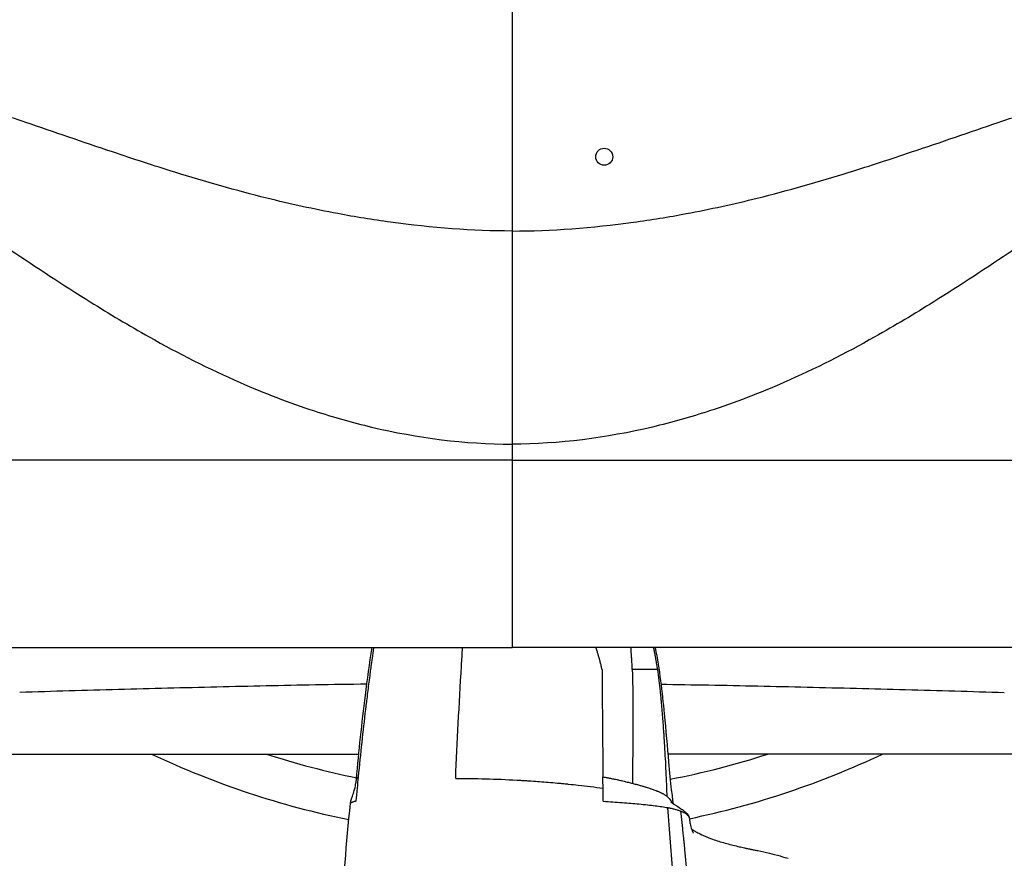
# Model space of a CAD drawing. Units: millimetres. Extents: x -290 to 4060, y 5 to 3849.
# Drawn here: x 2028 to 2144, y 1663 to 1761 of the extents above; entities that cross this region are included whole.
import ezdxf

# ---------------------------------------------------------------- set-up
doc = ezdxf.new("R2010")
doc.units = ezdxf.units.MM
doc.linetypes.add('ACAD_ISO03W100', pattern=[30, 12, -18])
doc.styles.get("Standard").update_dxf_attribs({"font": 'Square-721-BT.ttf'})
doc.dimstyles.new('OLCU', dxfattribs={"dimtxt": 300, "dimasz": 150, "dimexe": 0.18, "dimexo": 0.0625, "dimgap": 50, "dimtad": 1, "dimdec": 0, "dimlfac": 0.1, "dimrnd": 5, "dimzin": 0, "dimdsep": 46, "dimtxsty": 'Standard', "dimcen": 0.09, "dimse1": 1, "dimse2": 1, "dimadec": 0, "dimazin": 0, "dimtfac": 1, "dimtdec": 0, "dimtofl": 0, "dimtmove": 0, "dimatfit": 3, "dimfxl": 1, "dimtolj": 1, "dimtzin": 0, "dimarcsym": 0})

# ---------------------------------------------------------------- blocks, each defined once
blk = doc.blocks.new('*D14')
at = {"color": 0, "lineweight": -2, "transparency": 16777216}
blk.add_line((85.18, 3624.12), (3980.18, 3624.12), dxfattribs=at)
at = {"color": 0, "transparency": 16777216}
for points in [[(85.18, 3637.45), (85.18, 3610.79), (5.18, 3624.12)], [(3980.18, 3637.45), (3980.18, 3610.79), (4060.18, 3624.12)]]:
    blk.add_solid(points, dxfattribs=at)
at = {"layer": 'Defpoints', "color": 0, "transparency": 16777216}
for p in [(4060.18, 3624.12), (5.18, 1763.39), (4060.18, 1734.18)]:
    blk.add_point(p, dxfattribs=at)
at = {"color": 0, "transparency": 16777216, "insert": (2032.68, 3750.93), "char_height": 150, "attachment_point": 5}
blk.add_mtext('\\A1;405', dxfattribs=at)
blk = doc.blocks.new('*D15')
at = {"color": 0, "lineweight": -2, "transparency": 16777216}
blk.add_line((-64.44, 3446.08), (-64.44, 84.71), dxfattribs=at)
at = {"color": 0, "transparency": 16777216}
for points in [[(-77.77, 3446.08), (-51.11, 3446.08), (-64.44, 3526.08)], [(-77.77, 84.71), (-51.11, 84.71), (-64.44, 4.71)]]:
    blk.add_solid(points, dxfattribs=at)
at = {"layer": 'Defpoints', "color": 0, "transparency": 16777216}
for p in [(2297.51, 3526.08), (-64.44, 4.71), (2301.63, 4.71)]:
    blk.add_point(p, dxfattribs=at)
at = {"color": 0, "transparency": 16777216, "insert": (-191.25, 1765.4), "char_height": 150, "attachment_point": 5, "rotation": 90}
blk.add_mtext('\\A1;350', dxfattribs=at)

msp = doc.modelspace()

# ---------------------------------------------------------------- linework, layer by layer
for p, q in [((2126.1, 1743.378), (2126.1, 1743.378)), ((2046.1, 1743.221), (2046.1, 1743.221)), ((2031.163, 1731.265), (2031.163, 1731.265)), ((2141.037, 1731.593), (2141.037, 1731.593)), ((2033.576, 1729.698), (2033.576, 1729.698)), ((2138.624, 1730.02), (2138.624, 1730.02)), ((2036.574, 1727.8), (2036.574, 1727.8)), ((2135.625, 1728.112), (2135.625, 1728.112)), ((2042.156, 1724.458), (2042.156, 1724.458)), ((2129.544, 1724.458), (2129.544, 1724.458)), ((2046.1, 1722.279), (2046.1, 1722.279)), ((2126.1, 1722.546), (2126.1, 1722.546)), ((2085.85, 1711.245), (2085.85, 1709.358))]:
    msp.add_line(p, q)
at = {"linetype": 'ACAD_ISO03W100', "ltscale": 2}
msp.add_circle((1642.365, 1767.71), 1000, dxfattribs=at)
for radius, start, end in [(170, 190.21561, 282.84508), (100.156, 244.63442, 258.62806), (95.167, 251.98236, 258.58405), (95.167, 280.89189, 288.01764), (100.156, 281.6618, 295.36558)]:
    msp.add_arc((2086.442, 1765.358), radius, start, end)
msp.add_ellipse((2096.674, 1744.99), major_axis=(0, -1), ratio=1)
msp.add_ellipse((2096.674, 1744.99), major_axis=(0, -1), ratio=1)
msp.add_ellipse((2096.674, 1744.99), major_axis=(0, -1), ratio=1)
msp.add_ellipse((2096.674, 1744.99), major_axis=(0, -1), ratio=1)
msp.add_ellipse((2096.674, 1744.99), major_axis=(0, -1), ratio=1)
msp.add_ellipse((2096.674, 1744.99), major_axis=(0, -1), ratio=1)
msp.add_ellipse((2096.674, 1744.99), major_axis=(0, -1), ratio=1)
msp.add_ellipse((2096.674, 1744.99), major_axis=(0, -1), ratio=1)
msp.add_ellipse((2096.674, 1744.99), major_axis=(0, -1), ratio=1)
for centre, major_axis, ratio, start_param, end_param in [((2210.758, 1643.454), (-3.559, -219.599), 0.6577562, -1.6912624, -1.6852067), ((1929.923, 1643.47), (24.821, 264.655), 0.6225844, -1.4090116, -1.4040081), ((2209.703, 1643.767), (-3.39, -217.014), 0.6606446, -1.6855949, -1.6784801), ((1938.6, 1642.99), (21.439, 262.643), 0.5958866, -1.4219076, -1.4160476)]:
    msp.add_ellipse(centre, major_axis=major_axis, ratio=ratio, start_param=start_param, end_param=end_param)
for points, knots in [([(2085.85, 1793.451), (2085.85, 1793.192), (2085.85, 1792.929), (2085.85, 1792.663), (2085.85, 1791.191), (2085.85, 1789.609), (2085.85, 1787.933), (2085.85, 1786.258), (2085.85, 1784.491), (2085.85, 1782.658), (2085.85, 1780.823), (2085.85, 1778.919), (2085.85, 1776.963), (2085.85, 1775.005), (2085.85, 1773.005), (2085.85, 1770.983), (2085.85, 1768.958), (2085.85, 1766.91), (2085.85, 1764.858), (2085.85, 1762.812), (2085.85, 1760.757), (2085.85, 1758.733), (2085.85, 1756.704), (2085.85, 1754.705), (2085.85, 1752.753), (2085.85, 1750.802), (2085.85, 1748.898), (2085.85, 1747.058), (2085.85, 1745.22), (2085.85, 1743.454), (2085.85, 1741.783), (2085.85, 1740.109), (2085.85, 1738.527), (2085.85, 1737.052), (2085.85, 1736.786), (2085.85, 1736.524), (2085.85, 1736.265)], [-66.9005717, -66.9005717, -66.9005717, -66.9005717, -65.7856103, -65.7856103, -65.7856103, -59.6132144, -59.6132144, -59.6132144, -53.446861, -53.446861, -53.446861, -47.2775397, -47.2775397, -47.2775397, -41.103935, -41.103935, -41.103935, -34.922038, -34.922038, -34.922038, -28.7615602, -28.7615602, -28.7615602, -22.5837782, -22.5837782, -22.5837782, -16.4092376, -16.4092376, -16.4092376, -10.2412676, -10.2412676, -10.2412676, -4.0614565, -4.0614565, -4.0614565, -2.9469878, -2.9469878, -2.9469878, -2.9469878]), ([(2085.85, 1736.265), (2081.238, 1736.265), (2076.459, 1736.631), (2069.516, 1737.587), (2067.453, 1737.924), (2062.594, 1738.831), (2059.811, 1739.443), (2053.444, 1741.024), (2049.84, 1742.058), (2043.805, 1743.935), (2041.354, 1744.739), (2035.479, 1746.709), (2032.075, 1747.891), (2027.571, 1749.417), (2026.389, 1749.815), (2020.958, 1751.598), (2014.827, 1753.467), (2007.222, 1754.437), (2003.734, 1754.286), (2001.305, 1753.99), (2000.545, 1753.867), (1996.99, 1753.167), (1994.505, 1752.308), (1989.746, 1750.404), (1987.538, 1749.328), (1984.872, 1748.034), (1984.188, 1747.698), (1983.084, 1747.16), (1982.646, 1746.948), (1982.223, 1746.747)], [-24.643864, -24.643864, -24.643864, -24.643864, -22.3429527, -22.3429527, -21.3793241, -21.3793241, -20.0734054, -20.0734054, -18.3704879, -18.3704879, -17.1878214, -17.1878214, -15.4882513, -15.4882513, -14.8744931, -14.8744931, -12.6374072, -11.5188642, -10.4003212, -10.4003212, -9.867529, -9.867529, -7.838393, -7.838393, -5.5212908, -5.5212908, -4.6618239, -4.6618239, -4.0586342, -4.0586342, -4.0586342, -4.0586342]), ([(2085.85, 1736.265), (2090.461, 1736.265), (2095.241, 1736.631), (2102.184, 1737.587), (2104.247, 1737.924), (2109.105, 1738.831), (2111.889, 1739.443), (2118.256, 1741.024), (2121.86, 1742.058), (2127.894, 1743.935), (2130.346, 1744.739), (2136.221, 1746.709), (2139.625, 1747.891), (2144.128, 1749.417), (2145.311, 1749.815), (2150.741, 1751.598), (2156.872, 1753.467), (2164.478, 1754.437), (2167.966, 1754.286), (2170.394, 1753.99), (2171.154, 1753.867), (2174.709, 1753.167), (2177.194, 1752.308), (2181.954, 1750.404), (2184.162, 1749.328), (2186.828, 1748.034), (2187.511, 1747.698), (2188.615, 1747.16), (2189.053, 1746.948), (2189.476, 1746.747)], [-24.643864, -24.643864, -24.643864, -24.643864, -22.3429527, -22.3429527, -21.3793241, -21.3793241, -20.0734054, -20.0734054, -18.3704879, -18.3704879, -17.1878214, -17.1878214, -15.4882513, -15.4882513, -14.8744931, -14.8744931, -12.6374072, -11.5188642, -10.4003212, -10.4003212, -9.867529, -9.867529, -7.838393, -7.838393, -5.5212908, -5.5212908, -4.6618239, -4.6618239, -4.0586342, -4.0586342, -4.0586342, -4.0586342]), ([(1994.786, 1723.711), (1994.786, 1723.711), (1994.786, 1723.711), (1994.872, 1724.733), (1995.02, 1725.78), (1995.793, 1729.683), (1996.799, 1732.628), (1999.52, 1737.627), (2001.141, 1739.767), (2003.681, 1741.589), (2004.235, 1741.916), (2006.037, 1742.743), (2008.714, 1743.317), (2014.881, 1741.844), (2020.145, 1738.521), (2024.935, 1735.388), (2025.985, 1734.69), (2030.014, 1732.014), (2033.115, 1729.958), (2038.567, 1726.557), (2040.877, 1725.17), (2046.68, 1721.91), (2050.245, 1720.091), (2056.754, 1717.24), (2059.669, 1716.115), (2064.86, 1714.425), (2067.1, 1713.79), (2074.775, 1711.968), (2080.308, 1711.245), (2085.85, 1711.245)], [4.6618191, 4.6618191, 4.6618191, 4.6618191, 4.6618239, 4.6618239, 5.5212908, 5.5212908, 7.838393, 7.838393, 9.867529, 9.867529, 10.4003212, 10.4003212, 11.5188642, 12.6374072, 14.8744931, 14.8744931, 15.4882513, 15.4882513, 17.1878214, 17.1878214, 18.3704879, 18.3704879, 20.0734054, 20.0734054, 21.3793241, 21.3793241, 22.3429527, 22.3429527, 24.643861, 24.643861, 24.643861, 24.643861]), ([(2176.914, 1723.711), (2176.914, 1723.711), (2176.914, 1723.711), (2176.827, 1724.733), (2176.679, 1725.78), (2175.906, 1729.683), (2174.901, 1732.628), (2172.179, 1737.627), (2170.558, 1739.767), (2168.019, 1741.589), (2167.465, 1741.916), (2165.663, 1742.743), (2162.985, 1743.317), (2156.819, 1741.844), (2151.555, 1738.521), (2146.765, 1735.388), (2145.714, 1734.69), (2141.686, 1732.014), (2138.584, 1729.958), (2133.133, 1726.556), (2130.822, 1725.17), (2125.02, 1721.91), (2121.455, 1720.091), (2114.945, 1717.24), (2112.03, 1716.115), (2106.839, 1714.425), (2104.599, 1713.79), (2096.925, 1711.968), (2091.392, 1711.245), (2085.85, 1711.245)], [4.6618191, 4.6618191, 4.6618191, 4.6618191, 4.6618239, 4.6618239, 5.5212908, 5.5212908, 7.838393, 7.838393, 9.867529, 9.867529, 10.4003212, 10.4003212, 11.5188642, 12.6374072, 14.8744931, 14.8744931, 15.4882513, 15.4882513, 17.1878214, 17.1878214, 18.3704879, 18.3704879, 20.0734054, 20.0734054, 21.3793241, 21.3793241, 22.3429527, 22.3429527, 24.643861, 24.643861, 24.643861, 24.643861]), ([(2085.85, 1736.265), (2085.85, 1735.82), (2085.85, 1735.362), (2085.85, 1734.423), (2085.85, 1733.941), (2085.85, 1732.954), (2085.85, 1732.45), (2085.85, 1731.563), (2085.85, 1731.185), (2085.85, 1730.272), (2085.85, 1729.732), (2085.85, 1728.637), (2085.85, 1728.082), (2085.85, 1727.224), (2085.85, 1726.927), (2085.85, 1726.055), (2085.85, 1725.474), (2085.85, 1724.768), (2085.85, 1724.65), (2085.85, 1723.947), (2085.85, 1723.355), (2085.85, 1722.157), (2085.85, 1721.55), (2085.85, 1720.325), (2085.85, 1719.706), (2085.85, 1718.442), (2085.85, 1717.797), (2085.85, 1716.522), (2085.85, 1715.893), (2085.85, 1714.634), (2085.85, 1714.005), (2085.85, 1712.75), (2085.85, 1712.126), (2085.85, 1711.415), (2085.85, 1711.33), (2085.85, 1711.245)], [-27.9291182, -27.9291182, -27.9291182, -27.9291182, -26.0195644, -26.0195644, -24.1032292, -24.1032292, -22.1876168, -22.1876168, -20.8008374, -20.8008374, -18.8837503, -18.8837503, -16.9705708, -16.9705708, -15.9723773, -15.9723773, -14.0541936, -14.0541936, -13.6725566, -13.6725566, -11.7729235, -11.7729235, -9.857612, -9.857612, -7.9331042, -7.9331042, -5.9498281, -5.9498281, -4.0346509, -4.0346509, -2.1326347, -2.1326347, -0.2550434, -0.2550434, 0, 0, 0, 0]), ([(2085.85, 1709.358), (2080.443, 1709.358), (2069.544, 1709.358), (2058.992, 1709.358), (2042.911, 1709.358), (2032.535, 1709.358), (2019.59, 1709.358), (2011.672, 1709.358), (2005.629, 1709.358), (1998.174, 1709.358), (1995.315, 1709.358), (1994.725, 1709.358), (1994.694, 1709.358), (1994.694, 1709.358)], [-10.8070201, -10.8070201, -10.8070201, -10.8070201, -9.5783264, -8.3496328, -8.3496328, -5.6734551, -5.6734551, -4.3353649, -2.9972747, -2.9972747, -0.3093886, -0.3093886, 0, 0, 0, 0]), ([(2085.85, 1709.358), (2085.85, 1708.906), (2085.85, 1708.455), (2085.85, 1707.552), (2085.85, 1707.1), (2085.85, 1706.199), (2085.85, 1705.749), (2085.85, 1705.188), (2085.85, 1705.074), (2085.85, 1704.524), (2085.85, 1704.091), (2085.85, 1703.231), (2085.85, 1702.805), (2085.85, 1701.965), (2085.85, 1701.55), (2085.85, 1701.006), (2085.85, 1700.872), (2085.85, 1700.427), (2085.85, 1700.117), (2085.85, 1699.415), (2085.85, 1699.024), (2085.85, 1698.253), (2085.85, 1697.872), (2085.85, 1697.123), (2085.85, 1696.755), (2085.85, 1696.035), (2085.85, 1695.683), (2085.85, 1694.999), (2085.85, 1694.667), (2085.85, 1694.125), (2085.85, 1693.911), (2085.85, 1693.379), (2085.85, 1693.068), (2085.85, 1692.558), (2085.85, 1692.354), (2085.85, 1691.874), (2085.85, 1691.604), (2085.85, 1691.083), (2085.85, 1690.834), (2085.85, 1690.358), (2085.85, 1690.132), (2085.85, 1689.707), (2085.85, 1689.507), (2085.85, 1689.211), (2085.85, 1689.106), (2085.85, 1688.833), (2085.85, 1688.673), (2085.85, 1688.38), (2085.85, 1688.246), (2085.85, 1688.048), (2085.85, 1687.975), (2085.85, 1687.807), (2085.85, 1687.72), (2085.85, 1687.573), (2085.85, 1687.514), (2085.85, 1687.423), (2085.85, 1687.392), (2085.85, 1687.363), (2085.85, 1687.358), (2085.85, 1687.358)], [-34.6459112, -34.6459112, -34.6459112, -34.6459112, -33.2914301, -33.2914301, -31.9288126, -31.9288126, -30.5629176, -30.5629176, -30.2142232, -30.2142232, -28.8782176, -28.8782176, -27.5425058, -27.5425058, -26.2155526, -26.2155526, -25.7825352, -25.7825352, -24.763019, -24.763019, -23.4382753, -23.4382753, -22.1012629, -22.1012629, -20.7568956, -20.7568956, -19.4151195, -19.4151195, -18.0866529, -18.0866529, -17.1883568, -17.1883568, -15.8162872, -15.8162872, -14.8582438, -14.8582438, -13.4970965, -13.4970965, -12.1236446, -12.1236446, -10.750011, -10.750011, -9.3859923, -9.3859923, -8.5941784, -8.5941784, -7.2281187, -7.2281187, -5.8576095, -5.8576095, -4.9529063, -4.9529063, -3.5845671, -3.5845671, -2.2149024, -2.2149024, -0.8533821, -0.8533821, 0, 0, 0, 0]), ([(2085.85, 1709.358), (2091.257, 1709.358), (2102.156, 1709.358), (2112.707, 1709.358), (2128.789, 1709.358), (2139.165, 1709.358), (2152.109, 1709.358), (2160.028, 1709.358), (2166.07, 1709.358), (2173.526, 1709.358), (2176.384, 1709.358), (2176.975, 1709.358), (2177.005, 1709.358), (2177.005, 1709.358)], [-10.8070201, -10.8070201, -10.8070201, -10.8070201, -9.5783264, -8.3496328, -8.3496328, -5.6734551, -5.6734551, -4.3353649, -2.9972747, -2.9972747, -0.3093886, -0.3093886, 0, 0, 0, 0]), ([(2016.694, 1687.358), (2016.694, 1687.358), (2016.717, 1687.358), (2017.165, 1687.358), (2019.334, 1687.358), (2024.99, 1687.358), (2029.574, 1687.358), (2035.582, 1687.358), (2045.402, 1687.358), (2053.274, 1687.358), (2065.474, 1687.358), (2073.479, 1687.358), (2081.748, 1687.358), (2085.85, 1687.358)], [0, 0, 0, 0, 0.3093886, 0.3093886, 2.9972747, 2.9972747, 4.3353649, 5.6734551, 5.6734551, 8.3496328, 8.3496328, 9.5783264, 10.8070181, 10.8070181, 10.8070181, 10.8070181]), ([(2067.593, 1671.933), (2067.877, 1675.212), (2068.225, 1678.474), (2068.861, 1683.606), (2069.138, 1685.486), (2069.418, 1687.358)], [0, 0, 0, 0, 10.0016988, 10.0016988, 15.6746452, 15.6746452, 15.6746452, 15.6746452]), ([(2069.585, 1687.358), (2069.459, 1686.43), (2069.36, 1685.705), (2069.25, 1684.882), (2069.219, 1684.65), (2069.186, 1684.4), (2069.177, 1684.334), (2069.167, 1684.259), (2069.164, 1684.234), (2069.161, 1684.214), (2069.161, 1684.209), (2069.159, 1684.195), (2069.156, 1684.175), (2069.15, 1684.125), (2069.058, 1683.43), (2068.928, 1682.412), (2068.785, 1681.254), (2068.724, 1680.754), (2068.683, 1680.421), (2068.663, 1680.251), (2068.341, 1677.557), (2068.053, 1674.911), (2067.79, 1672.168)], [0.03081102, 0.03081102, 0.03081102, 0.03081102, 0.13800992, 0.13800992, 0.19958064, 0.19958064, 0.230366, 0.230366, 0.24575868, 0.24960685, 0.24960685, 0.25153094, 0.25153094, 0.25345502, 0.26115136, 0.3842928, 0.44586352, 0.47664888, 0.47664888, 0.50743424, 0.50743424, 1, 1, 1, 1]), ([(2079.238, 1672.004), (2079.415, 1676.251), (2079.639, 1680.639), (2079.962, 1685.924), (2080.006, 1686.641), (2080.049, 1687.358)], [0.69088438, 0.69088438, 0.69088438, 0.69088438, 1, 1, 1.04848488, 1.04848488, 1.04848488, 1.04848488]), ([(2155.005, 1687.358), (2155.005, 1687.358), (2154.982, 1687.358), (2154.534, 1687.358), (2152.365, 1687.358), (2146.71, 1687.358), (2142.125, 1687.358), (2136.118, 1687.358), (2126.297, 1687.358), (2118.425, 1687.358), (2106.225, 1687.358), (2098.221, 1687.358), (2089.952, 1687.358), (2085.85, 1687.358)], [0, 0, 0, 0, 0.3093886, 0.3093886, 2.9972747, 2.9972747, 4.3353649, 5.6734551, 5.6734551, 8.3496328, 8.3496328, 9.5783264, 10.8070181, 10.8070181, 10.8070181, 10.8070181]), ([(2096.418, 1684.785), (2096.417, 1684.789), (2096.416, 1684.794), (2096.415, 1684.798), (2096.387, 1684.935), (2096.358, 1685.071), (2096.326, 1685.208), (2096.31, 1685.278), (2096.294, 1685.348), (2096.277, 1685.419), (2096.238, 1685.579), (2096.197, 1685.738), (2096.153, 1685.897), (2096.14, 1685.944), (2096.127, 1685.991), (2096.114, 1686.038), (2096.093, 1686.111), (2096.072, 1686.184), (2096.051, 1686.257), (2096.033, 1686.318), (2096.014, 1686.379), (2095.996, 1686.439), (2095.991, 1686.454), (2095.986, 1686.47), (2095.982, 1686.485), (2095.977, 1686.5), (2095.971, 1686.518), (2095.965, 1686.536), (2095.954, 1686.572), (2095.943, 1686.608), (2095.933, 1686.643), (2095.889, 1686.784), (2095.849, 1686.921), (2095.812, 1687.053), (2095.791, 1687.128), (2095.77, 1687.201), (2095.751, 1687.273), (2095.743, 1687.301), (2095.735, 1687.33), (2095.728, 1687.358)], [0, 0, 0, 0, 0.00402586, 0.00402586, 0.00402586, 0.12278791, 0.12278791, 0.12278791, 0.18416781, 0.18416781, 0.18416781, 0.32374717, 0.32374717, 0.32374717, 0.36498896, 0.36498896, 0.36498896, 0.42932943, 0.42932943, 0.42932943, 0.48299561, 0.48299561, 0.48299561, 0.49641215, 0.49641215, 0.49641215, 0.5098287, 0.5098287, 0.5098287, 0.53666179, 0.53666179, 0.53666179, 0.64399414, 0.64399414, 0.64399414, 0.70490642, 0.70490642, 0.70490642, 0.72922284, 0.72922284, 0.72922284, 0.72922284]), ([(2099.969, 1684.777), (2099.964, 1684.92), (2099.958, 1685.064), (2099.948, 1685.282), (2099.944, 1685.356), (2099.929, 1685.648), (2099.912, 1685.933), (2099.896, 1686.217), (2099.87, 1686.642), (2099.849, 1687), (2099.828, 1687.358)], [-1.6279606, -1.6279606, -1.6279606, -1.6279606, -1.2985347, -1.2985347, -1.1284, -1.1284, -0.6279606, -0.4746342, -0.4746342, 0.3485857, 0.3485857, 0.3485857, 0.3485857]), ([(2102.962, 1684.781), (2102.944, 1684.891), (2102.925, 1685.004), (2102.906, 1685.118), (2102.9, 1685.152), (2102.894, 1685.187), (2102.888, 1685.222), (2102.871, 1685.322), (2102.854, 1685.424), (2102.835, 1685.527), (2102.835, 1685.532), (2102.834, 1685.537), (2102.833, 1685.542), (2102.831, 1685.551), (2102.83, 1685.559), (2102.828, 1685.567), (2102.827, 1685.575), (2102.825, 1685.585), (2102.824, 1685.591), (2102.822, 1685.602), (2102.82, 1685.613), (2102.818, 1685.625), (2102.814, 1685.648), (2102.81, 1685.672), (2102.805, 1685.698), (2102.796, 1685.748), (2102.786, 1685.803), (2102.775, 1685.862), (2102.763, 1685.931), (2102.749, 1686.005), (2102.735, 1686.086), (2102.726, 1686.13), (2102.718, 1686.175), (2102.709, 1686.223), (2102.706, 1686.238), (2102.703, 1686.254), (2102.701, 1686.27), (2102.699, 1686.277), (2102.698, 1686.286), (2102.696, 1686.294), (2102.69, 1686.324), (2102.685, 1686.355), (2102.679, 1686.387), (2102.675, 1686.407), (2102.671, 1686.427), (2102.668, 1686.447), (2102.666, 1686.458), (2102.665, 1686.459), (2102.665, 1686.463), (2102.664, 1686.467), (2102.663, 1686.471), (2102.663, 1686.475), (2102.658, 1686.5), (2102.652, 1686.53), (2102.646, 1686.564), (2102.644, 1686.572), (2102.643, 1686.58), (2102.641, 1686.588), (2102.628, 1686.656), (2102.613, 1686.738), (2102.594, 1686.836), (2102.589, 1686.861), (2102.584, 1686.888), (2102.578, 1686.915), (2102.577, 1686.921), (2102.576, 1686.926), (2102.575, 1686.932), (2102.562, 1687.002), (2102.547, 1687.077), (2102.534, 1687.149), (2102.52, 1687.219), (2102.507, 1687.288), (2102.494, 1687.358)], [0.00000445, 0.00000445, 0.00000445, 0.00000445, 0.10070672, 0.10070672, 0.10070672, 0.13087244, 0.13087244, 0.13087244, 0.21813343, 0.21813343, 0.21813343, 0.22245833, 0.22245833, 0.22245833, 0.22941015, 0.22941015, 0.22941015, 0.23636197, 0.23636197, 0.23636197, 0.25026562, 0.25026562, 0.25026562, 0.27807291, 0.27807291, 0.27807291, 0.33368749, 0.33368749, 0.33368749, 0.39804853, 0.39804853, 0.39804853, 0.43342017, 0.43342017, 0.43342017, 0.44491666, 0.44491666, 0.44491666, 0.4507487, 0.4507487, 0.4507487, 0.47272395, 0.47272395, 0.47272395, 0.48662759, 0.48662759, 0.48662759, 0.49357942, 0.49357942, 0.49357942, 0.50053124, 0.50053124, 0.50053124, 0.54582024, 0.54582024, 0.54582024, 0.55614582, 0.55614582, 0.55614582, 0.64093619, 0.64093619, 0.64093619, 0.66303047, 0.66303047, 0.66303047, 0.66737499, 0.66737499, 0.66737499, 0.72298957, 0.72298957, 0.72298957, 0.7767034, 0.7767034, 0.7767034, 0.7767034]), ([(2102.663, 1687.358), (2103.154, 1684.771), (2103.475, 1682.149), (2103.915, 1677.643), (2104.074, 1675.694), (2104.339, 1672.735), (2104.449, 1671.61), (2104.628, 1670.054), (2104.697, 1669.505), (2104.764, 1669.036)], [0.4539743, 0.4539743, 0.4539743, 0.4539743, 8.3563017, 8.3563017, 14.3167454, 14.3167454, 18.4535677, 18.4535677, 21.146197, 21.146197, 21.146197, 21.146197]), ([(2096.418, 1684.785), (2096.419, 1684.655), (2096.427, 1683.714), (2096.444, 1681.689), (2096.469, 1678.704), (2096.498, 1675.44), (2096.517, 1673.26), (2096.527, 1672.168)], [0.03260809, 0.03260809, 0.03260809, 0.03260809, 0.0625, 0.25, 0.5, 0.75, 1, 1, 1, 1]), ([(2102.962, 1684.781), (2102.874, 1684.781), (2102.748, 1684.78), (2102.475, 1684.78), (2102.346, 1684.78), (2102.114, 1684.779), (2102.02, 1684.779), (2101.82, 1684.779), (2101.713, 1684.779), (2101.377, 1684.778), (2101.13, 1684.778), (2100.589, 1684.777), (2100.295, 1684.777), (2099.975, 1684.777), (2099.972, 1684.777), (2099.969, 1684.777)], [0.00000004, 0.00000004, 0.00000004, 0.00000004, 0.23728478, 0.23728478, 0.40026892, 0.40026892, 0.5, 0.5, 0.59990829, 0.59990829, 0.7992157, 0.7992157, 0.99819279, 0.99819279, 1, 1, 1, 1]), ([(2099.969, 1684.777), (2099.974, 1684.638), (2099.979, 1684.497), (2099.989, 1684.178), (2099.994, 1683.999), (2100.001, 1683.71), (2100.003, 1683.604), (2100.007, 1683.405), (2100.009, 1683.312), (2100.016, 1682.969), (2100.02, 1682.713), (2100.024, 1682.42), (2100.024, 1682.391), (2100.026, 1682.215), (2100.028, 1682.066), (2100.03, 1681.869), (2100.031, 1681.824), (2100.031, 1681.748), (2100.032, 1681.717), (2100.032, 1681.647), (2100.033, 1681.609), (2100.033, 1681.541), (2100.034, 1681.512), (2100.034, 1681.473), (2100.034, 1681.462), (2100.037, 1681.055), (2100.04, 1680.647), (2100.042, 1680.098), (2100.042, 1679.967), (2100.043, 1679.557), (2100.043, 1679.275), (2100.043, 1678.845), (2100.043, 1678.701), (2100.042, 1678.483), (2100.042, 1678.409), (2100.042, 1678.3), (2100.042, 1678.246), (2100.042, 1678.192), (2100.041, 1678.155), (2100.041, 1678.134), (2100.04, 1677.511), (2100.037, 1676.894), (2100.03, 1675.81), (2100.026, 1675.349), (2100.016, 1674.131), (2100.008, 1673.364), (2099.995, 1672.199), (2099.99, 1671.811), (2099.985, 1671.42)], [0, 0, 0, 0, 0.0357242, 0.0357242, 0.079076, 0.079076, 0.1039219, 0.1039219, 0.125, 0.125, 0.1812642, 0.1812642, 0.1875, 0.1875, 0.21875, 0.21875, 0.2280092, 0.2280092, 0.234375, 0.234375, 0.2421875, 0.2421875, 0.2480469, 0.2480469, 0.25, 0.25, 0.3452484, 0.3452484, 0.375, 0.375, 0.4375, 0.4375, 0.46875, 0.46875, 0.4845379, 0.4845379, 0.4921875, 0.4960938, 0.4960938, 0.5, 0.5, 0.6444691, 0.6444691, 0.749039, 0.749039, 0.9173471, 0.9173471, 1, 1, 1, 1]), ([(2104.066, 1669.872), (2104.062, 1669.967), (2104.059, 1670.061), (2104.056, 1670.156), (2104.02, 1671.162), (2103.978, 1672.168), (2103.93, 1673.174), (2103.882, 1674.18), (2103.827, 1675.185), (2103.765, 1676.19), (2103.743, 1676.533), (2103.721, 1676.877), (2103.698, 1677.22), (2103.695, 1677.26), (2103.692, 1677.3), (2103.69, 1677.34), (2103.647, 1677.961), (2103.602, 1678.583), (2103.552, 1679.203), (2103.502, 1679.825), (2103.448, 1680.446), (2103.39, 1681.067), (2103.376, 1681.217), (2103.362, 1681.366), (2103.347, 1681.516), (2103.324, 1681.748), (2103.301, 1681.98), (2103.277, 1682.211), (2103.188, 1683.07), (2103.087, 1683.927), (2102.962, 1684.781)], [0, 0, 0, 0, 0.01901186, 0.01901186, 0.01901186, 0.22098893, 0.22098893, 0.22098893, 0.42296597, 0.42296597, 0.42296597, 0.49193141, 0.49193141, 0.49193141, 0.5, 0.5, 0.5, 0.62494303, 0.62494303, 0.62494303, 0.75, 0.75, 0.75, 0.78019102, 0.78019102, 0.78019102, 0.82692016, 0.82692016, 0.82692016, 0.99999999, 0.99999999, 0.99999999, 0.99999999]), ([(2068.8, 1683.064), (2066.787, 1683.035), (2064.774, 1683.002), (2058.907, 1682.896), (2055.054, 1682.812), (2051.202, 1682.721)], [-5.2423768, -5.2423768, -5.2423768, -5.2423768, -4.6367856, -4.6367856, -3.4776091, -3.4776091, -3.4776091, -3.4776091]), ([(2103.345, 1683.057), (2105.21, 1683.03), (2107.074, 1683), (2112.792, 1682.896), (2116.645, 1682.812), (2120.498, 1682.721)], [-5.1976909, -5.1976909, -5.1976909, -5.1976909, -4.6367856, -4.6367856, -3.477609, -3.477609, -3.477609, -3.477609]), ([(2016.338, 1674.858), (2020.186, 1674.858), (2024.035, 1674.858), (2031.758, 1674.858), (2035.632, 1674.858), (2043.374, 1674.858), (2047.242, 1674.858), (2054.974, 1674.858), (2058.837, 1674.858), (2064.423, 1674.858), (2066.145, 1674.858), (2067.867, 1674.858)], [0, 0, 0, 0, 1.1548739, 1.1548739, 2.3171616, 2.3171616, 3.4776202, 3.4776202, 4.6367856, 4.6367856, 5.1533874, 5.1533874, 5.1533874, 5.1533874]), ([(2155.362, 1674.858), (2151.513, 1674.858), (2147.664, 1674.858), (2139.941, 1674.858), (2136.068, 1674.858), (2128.326, 1674.858), (2124.458, 1674.858), (2116.726, 1674.858), (2112.862, 1674.858), (2107.382, 1674.858), (2105.766, 1674.858), (2104.15, 1674.858)], [0, 0, 0, 0, 1.1548739, 1.1548739, 2.3171616, 2.3171616, 3.4776202, 3.4776202, 4.6367856, 4.6367856, 5.1216331, 5.1216331, 5.1216331, 5.1216331]), ([(2066.88, 1669.033), (2066.887, 1669.106), (2066.898, 1669.171), (2066.928, 1669.318), (2066.949, 1669.395), (2067.017, 1669.629), (2067.067, 1669.769), (2067.192, 1670.124), (2067.266, 1670.335), (2067.376, 1670.73), (2067.416, 1670.889), (2067.478, 1671.188), (2067.501, 1671.31), (2067.534, 1671.505), (2067.545, 1671.575), (2067.563, 1671.691), (2067.57, 1671.736), (2067.579, 1671.799), (2067.581, 1671.818), (2067.587, 1671.864), (2067.59, 1671.89), (2067.592, 1671.919), (2067.593, 1671.926), (2067.593, 1671.932)], [0, 0, 0, 0, 0.2631499, 0.2631499, 0.63831, 0.63831, 1.4830325, 1.4830325, 2.748849, 2.748849, 3.4660326, 3.4660326, 3.8881772, 3.8881772, 4.1218088, 4.1218088, 4.2537587, 4.2537587, 4.3121547, 4.3121547, 4.4000665, 4.4000665, 4.4251616, 4.4251616, 4.4251616, 4.4251616]), ([(2067.79, 1672.168), (2067.677, 1672.111), (2067.612, 1672.032), (2067.595, 1671.951), (2067.593, 1671.932)], [0, 0, 0, 0, 0.24999987, 0.32464107, 0.32464107, 0.32464107, 0.32464107]), ([(2079.238, 1672.004), (2080.371, 1672.004), (2081.553, 1671.987), (2082.766, 1671.952), (2083.963, 1671.918), (2085.19, 1671.867), (2086.426, 1671.799), (2086.605, 1671.789), (2086.784, 1671.779), (2086.964, 1671.768), (2087.154, 1671.757), (2087.345, 1671.745), (2087.536, 1671.733), (2087.631, 1671.727), (2087.727, 1671.721), (2087.822, 1671.715), (2087.87, 1671.712), (2087.918, 1671.709), (2087.966, 1671.705), (2087.989, 1671.704), (2088.013, 1671.702), (2088.037, 1671.701), (2088.061, 1671.699), (2088.086, 1671.697), (2088.109, 1671.696), (2088.766, 1671.652), (2089.428, 1671.602), (2090.091, 1671.548), (2090.461, 1671.518), (2090.831, 1671.486), (2091.201, 1671.453), (2091.268, 1671.447), (2091.336, 1671.44), (2091.403, 1671.434), (2091.586, 1671.417), (2091.77, 1671.4), (2091.953, 1671.382), (2092.044, 1671.374), (2092.136, 1671.365), (2092.227, 1671.356), (2092.273, 1671.351), (2092.319, 1671.347), (2092.364, 1671.342), (2092.399, 1671.339), (2092.433, 1671.335), (2092.467, 1671.332), (2092.478, 1671.331), (2092.491, 1671.329), (2092.501, 1671.328), (2092.875, 1671.291), (2093.252, 1671.251), (2093.631, 1671.209), (2094.594, 1671.103), (2095.572, 1670.983), (2096.54, 1670.849)], [0, 0, 0, 0, 0.20532379, 0.20532379, 0.20532379, 0.40811238, 0.40811238, 0.40811238, 0.4375, 0.4375, 0.4375, 0.46875, 0.46875, 0.46875, 0.484375, 0.484375, 0.484375, 0.4921875, 0.4921875, 0.4921875, 0.49609375, 0.49609375, 0.49609375, 0.5, 0.5, 0.5, 0.61301292, 0.61301292, 0.61301292, 0.67600612, 0.67600612, 0.67600612, 0.6875, 0.6875, 0.6875, 0.71875, 0.71875, 0.71875, 0.734375, 0.734375, 0.734375, 0.7421875, 0.7421875, 0.7421875, 0.74804688, 0.74804688, 0.74804688, 0.75, 0.75, 0.75, 0.82064673, 0.82064673, 0.82064673, 1, 1, 1, 1]), ([(2096.527, 1672.168), (2096.587, 1672.159), (2096.648, 1672.15), (2096.768, 1672.13), (2096.829, 1672.12), (2096.951, 1672.099), (2097.013, 1672.088), (2097.137, 1672.066), (2097.2, 1672.055), (2097.326, 1672.031), (2097.391, 1672.018), (2097.485, 1672), (2097.516, 1671.994), (2097.625, 1671.972), (2097.702, 1671.957), (2097.859, 1671.924), (2097.938, 1671.908), (2098.1, 1671.873), (2098.184, 1671.854), (2098.322, 1671.824), (2098.376, 1671.811), (2098.525, 1671.778), (2098.619, 1671.756), (2098.819, 1671.709), (2098.924, 1671.683), (2099.096, 1671.642), (2099.164, 1671.625), (2099.328, 1671.585), (2099.422, 1671.561), (2099.598, 1671.517), (2099.68, 1671.497), (2099.829, 1671.459), (2099.898, 1671.442), (2099.97, 1671.423), (2099.977, 1671.422), (2099.985, 1671.42)], [0, 0, 0, 0, 0.04501656, 0.04501656, 0.09034013, 0.09034013, 0.13663053, 0.13663053, 0.18375573, 0.18375573, 0.2327372, 0.2327372, 0.25629019, 0.25629019, 0.31656444, 0.31656444, 0.37906184, 0.37906184, 0.44714143, 0.44714143, 0.49206715, 0.49206715, 0.57233957, 0.57233957, 0.66681035, 0.66681035, 0.73085907, 0.73085907, 0.82442445, 0.82442445, 0.91221191, 0.91221191, 0.99128279, 0.99128279, 1, 1, 1, 1]), ([(2099.985, 1671.42), (2100.095, 1671.392), (2100.204, 1671.364), (2100.312, 1671.336), (2100.346, 1671.327), (2100.38, 1671.318), (2100.413, 1671.309), (2100.468, 1671.295), (2100.523, 1671.28), (2100.578, 1671.265), (2100.652, 1671.245), (2100.725, 1671.225), (2100.798, 1671.205), (2100.926, 1671.169), (2101.052, 1671.134), (2101.175, 1671.098), (2101.23, 1671.082), (2101.284, 1671.066), (2101.337, 1671.05), (2101.402, 1671.031), (2101.467, 1671.011), (2101.531, 1670.991), (2101.551, 1670.985), (2101.571, 1670.979), (2101.592, 1670.973), (2101.683, 1670.944), (2101.773, 1670.916), (2101.862, 1670.887), (2101.963, 1670.854), (2102.063, 1670.821), (2102.16, 1670.788), (2102.166, 1670.786), (2102.172, 1670.784), (2102.178, 1670.782), (2102.271, 1670.75), (2102.362, 1670.717), (2102.451, 1670.685), (2102.453, 1670.684), (2102.455, 1670.684), (2102.456, 1670.683), (2102.473, 1670.677), (2102.49, 1670.671), (2102.507, 1670.665), (2102.585, 1670.636), (2102.661, 1670.607), (2102.736, 1670.578), (2102.775, 1670.562), (2102.814, 1670.547), (2102.852, 1670.532), (2102.89, 1670.516), (2102.927, 1670.501), (2102.964, 1670.486), (2103.029, 1670.459), (2103.091, 1670.432), (2103.152, 1670.405), (2103.159, 1670.402), (2103.167, 1670.399), (2103.174, 1670.395), (2103.24, 1670.366), (2103.305, 1670.336), (2103.366, 1670.306), (2103.391, 1670.294), (2103.416, 1670.282), (2103.441, 1670.269), (2103.475, 1670.252), (2103.509, 1670.235), (2103.541, 1670.218), (2103.602, 1670.185), (2103.661, 1670.153), (2103.715, 1670.121), (2103.759, 1670.095), (2103.8, 1670.069), (2103.839, 1670.044), (2103.886, 1670.013), (2103.93, 1669.982), (2103.971, 1669.951), (2104.005, 1669.924), (2104.036, 1669.898), (2104.065, 1669.872)], [0, 0, 0, 0, 0.05797557, 0.05797557, 0.05797557, 0.07607361, 0.07607361, 0.07607361, 0.10606877, 0.10606877, 0.10606877, 0.14673058, 0.14673058, 0.14673058, 0.21847677, 0.21847677, 0.21847677, 0.25, 0.25, 0.25, 0.28863664, 0.28863664, 0.28863664, 0.30097799, 0.30097799, 0.30097799, 0.35679387, 0.35679387, 0.35679387, 0.42105953, 0.42105953, 0.42105953, 0.42495111, 0.42495111, 0.42495111, 0.48677257, 0.48677257, 0.48677257, 0.48816054, 0.48816054, 0.48816054, 0.5, 0.5, 0.5, 0.5551525, 0.5551525, 0.5551525, 0.584474, 0.584474, 0.584474, 0.61349002, 0.61349002, 0.61349002, 0.66456631, 0.66456631, 0.66456631, 0.67069964, 0.67069964, 0.67069964, 0.72695227, 0.72695227, 0.72695227, 0.75, 0.75, 0.75, 0.78240541, 0.78240541, 0.78240541, 0.84343754, 0.84343754, 0.84343754, 0.89169749, 0.89169749, 0.89169749, 0.95035378, 0.95035378, 0.95035378, 1, 1, 1, 1]), ([(2104.065, 1669.872), (2104.249, 1669.707), (2104.399, 1669.54), (2104.575, 1669.29), (2104.626, 1669.207), (2104.673, 1669.112), (2104.678, 1669.102), (2104.684, 1669.091)], [0, 0, 0, 0, 0.125, 0.125, 0.1875, 0.1875, 0.19556247, 0.19556247, 0.19556247, 0.19556247]), ([(2065.6, 1645.208), (2065.6, 1648.542), (2065.679, 1651.877), (2066.047, 1659.824), (2066.404, 1664.436), (2066.88, 1669.033)], [0, 0, 0, 0, 10.0026453, 10.0026453, 23.8673694, 23.8673694, 23.8673694, 23.8673694]), ([(2067.529, 1669.317), (2067.46, 1669.302), (2067.396, 1669.288), (2067.296, 1669.263), (2067.258, 1669.252), (2067.171, 1669.226), (2067.125, 1669.211), (2067.058, 1669.184), (2067.034, 1669.173), (2066.985, 1669.149), (2066.961, 1669.134), (2066.924, 1669.107), (2066.91, 1669.094), (2066.888, 1669.064), (2066.882, 1669.049), (2066.88, 1669.033)], [0, 0, 0, 0, 0.07315461, 0.07315461, 0.12339436, 0.12339436, 0.19485618, 0.19485618, 0.24236753, 0.24236753, 0.30225237, 0.30225237, 0.35713204, 0.35713204, 0.4192064, 0.4192064, 0.4192064, 0.4192064]), ([(2096.554, 1669.317), (2096.944, 1669.292), (2097.708, 1669.242), (2098.796, 1669.163), (2099.818, 1669.08), (2100.452, 1669.023), (2101.105, 1668.961), (2101.769, 1668.894), (2102.664, 1668.79), (2103.458, 1668.683), (2103.919, 1668.609), (2104.131, 1668.571)], [0, 0, 0, 0, 0.1163666, 0.2327332, 0.3490998, 0.4654664, 0.4654664, 0.5990998, 0.7327332, 0.8663666, 1, 1, 1, 1]), ([(2104.131, 1668.571), (2104.18, 1668.563), (2104.275, 1668.545), (2104.45, 1668.51), (2104.648, 1668.465), (2104.862, 1668.412), (2105.12, 1668.34), (2105.4, 1668.25), (2105.588, 1668.18), (2105.673, 1668.145), (2105.673, 1668.145)], [0, 0, 0, 0, 0.0624997, 0.1249995, 0.249999, 0.3749985, 0.4999979, 0.7499969, 0.9999959, 1, 1, 1, 1]), ([(2104.514, 1669.215), (2104.514, 1669.215), (2104.515, 1669.214), (2104.522, 1669.208), (2104.527, 1669.204), (2104.565, 1669.176), (2104.572, 1669.17), (2104.588, 1669.159), (2104.593, 1669.155), (2104.602, 1669.148), (2104.605, 1669.146), (2104.609, 1669.143), (2104.609, 1669.143), (2104.611, 1669.142), (2104.612, 1669.141), (2104.614, 1669.139), (2104.616, 1669.138), (2104.624, 1669.132), (2104.631, 1669.128), (2104.655, 1669.11), (2104.674, 1669.097), (2104.71, 1669.072), (2104.727, 1669.061), (2104.754, 1669.043), (2104.763, 1669.036), (2104.785, 1669.022), (2104.797, 1669.014), (2104.817, 1669.001), (2104.826, 1668.995), (2104.863, 1668.97), (2104.888, 1668.954), (2104.965, 1668.904), (2105.011, 1668.876), (2105.155, 1668.784), (2105.238, 1668.731), (2105.55, 1668.532), (2105.738, 1668.407), (2106.162, 1668.1), (2106.344, 1667.929), (2106.563, 1667.636), (2106.518, 1667.874), (2106.659, 1667.396)], [9.4214439, 9.4214439, 9.4214439, 9.4214439, 9.7303447, 9.7303447, 10.2187185, 10.2187185, 10.3143234, 10.3143234, 10.3544274, 10.3544274, 10.3718439, 10.3718439, 10.3751597, 10.3751597, 10.3778993, 10.3778993, 10.3861192, 10.3861192, 10.4108166, 10.4108166, 10.4789766, 10.4789766, 10.5420926, 10.5420926, 10.5796202, 10.5796202, 10.6301164, 10.6301164, 10.6802304, 10.6802304, 10.8308814, 10.8308814, 11.1800349, 11.1800349, 12.0165544, 12.0165544, 14.525277, 14.525277, 18.8691701, 18.8691701, 21.9543627, 21.9543627, 21.9543627, 21.9543627]), ([(2106.659, 1667.395), (2106.655, 1667.409), (2106.634, 1667.47), (2106.574, 1667.578), (2106.486, 1667.673), (2106.378, 1667.767), (2106.296, 1667.828), (2106.196, 1667.889), (2106.116, 1667.936), (2106.054, 1667.97), (2105.939, 1668.027), (2105.889, 1668.05), (2105.785, 1668.098), (2105.73, 1668.121), (2105.673, 1668.145)], [0.61324686, 0.61324686, 0.61324686, 0.61324686, 0.63460275, 0.7076821, 0.78076145, 0.78076145, 0.8538408, 0.875, 0.875, 0.92692015, 0.92692015, 0.96345987, 0.96345987, 0.99999741, 0.99999741, 0.99999741, 0.99999741]), ([(2106.906, 1651.208), (2106.895, 1651.679), (2106.882, 1652.15), (2106.849, 1653.138), (2106.83, 1653.654), (2106.806, 1654.222), (2106.803, 1654.275), (2106.775, 1654.923), (2106.746, 1655.517), (2106.691, 1656.557), (2106.665, 1657.003), (2106.606, 1657.959), (2106.572, 1658.469), (2106.517, 1659.241), (2106.498, 1659.502), (2106.46, 1660.011), (2106.441, 1660.266), (2106.399, 1660.797), (2106.376, 1661.072), (2106.338, 1661.528), (2106.323, 1661.703), (2106.284, 1662.157), (2106.259, 1662.439), (2106.209, 1662.992), (2106.184, 1663.261), (2106.153, 1663.594), (2106.148, 1663.651), (2106.137, 1663.765), (2106.131, 1663.822), (2106.116, 1663.984), (2106.106, 1664.084), (2106.09, 1664.248), (2106.083, 1664.315), (2106.075, 1664.396), (2106.074, 1664.415), (2106.066, 1664.49), (2106.061, 1664.545), (2106.054, 1664.614), (2106.052, 1664.631), (2106.049, 1664.662), (2106.048, 1664.675), (2106.045, 1664.703), (2106.044, 1664.716), (2106.041, 1664.743), (2106.04, 1664.756), (2106.037, 1664.782), (2106.036, 1664.795), (2106.03, 1664.851), (2106.026, 1664.894), (2106.017, 1664.98), (2106.013, 1665.023), (2106.004, 1665.109), (2106, 1665.152), (2105.991, 1665.238), (2105.986, 1665.281), (2105.958, 1665.551), (2105.934, 1665.785), (2105.884, 1666.254), (2105.859, 1666.489), (2105.82, 1666.846), (2105.807, 1666.964), (2105.781, 1667.199), (2105.767, 1667.317), (2105.741, 1667.553), (2105.728, 1667.671), (2105.707, 1667.849), (2105.7, 1667.908), (2105.689, 1668.007), (2105.684, 1668.047), (2105.678, 1668.106), (2105.675, 1668.125), (2105.673, 1668.145)], [0, 0, 0, 0, 0.0818621, 0.0818621, 0.1718766, 0.1718766, 0.1811447, 0.1811447, 0.2852179, 0.2852179, 0.3636595, 0.3636595, 0.4537175, 0.4537175, 0.5, 0.5, 0.5438746, 0.5438746, 0.5885419, 0.5885419, 0.6157979, 0.6157979, 0.6578506, 0.6578506, 0.6963166, 0.6963166, 0.7043607, 0.7043607, 0.7124049, 0.7124049, 0.7281761, 0.7281761, 0.7401052, 0.7401052, 0.7436462, 0.7436462, 0.7549811, 0.7549811, 0.75883, 0.75883, 0.7619785, 0.7619785, 0.765115, 0.765115, 0.7682399, 0.7682399, 0.7713531, 0.7713531, 0.7814654, 0.7814654, 0.7914581, 0.7914581, 0.8013347, 0.8013347, 0.8110989, 0.8110989, 0.8621105, 0.8621105, 0.9103706, 0.9103706, 0.9335839, 0.9335839, 0.9562377, 0.9562377, 0.9783662, 0.9783662, 0.9892431, 0.9892431, 0.9965022, 0.9965022, 1, 1, 1, 1]), ([(2106.659, 1667.395), (2106.659, 1667.395), (2106.659, 1667.395), (2106.659, 1667.395), (2106.659, 1667.394), (2106.66, 1667.394), (2106.66, 1667.394), (2106.66, 1667.393), (2106.66, 1667.392), (2106.661, 1667.389), (2106.662, 1667.387), (2106.664, 1667.377), (2106.666, 1667.37), (2106.674, 1667.342), (2106.678, 1667.319), (2106.689, 1667.262), (2106.693, 1667.226), (2106.698, 1667.163), (2106.699, 1667.148), (2106.701, 1667.112), (2106.701, 1667.108), (2106.702, 1667.1), (2106.702, 1667.099), (2106.702, 1667.096), (2106.702, 1667.095), (2106.702, 1667.093), (2106.702, 1667.092), (2106.702, 1667.09), (2106.702, 1667.09), (2106.702, 1667.088), (2106.703, 1667.088), (2106.703, 1667.086), (2106.703, 1667.086), (2106.703, 1667.085), (2106.703, 1667.084), (2106.703, 1667.083), (2106.703, 1667.082), (2106.703, 1667.081), (2106.703, 1667.08), (2106.703, 1667.078), (2106.703, 1667.077), (2106.703, 1667.073), (2106.704, 1667.072), (2106.704, 1667.066), (2106.704, 1667.064), (2106.705, 1667.055), (2106.706, 1667.046), (2106.708, 1667.027), (2106.709, 1667.021), (2106.711, 1667.007), (2106.712, 1667.001), (2106.713, 1666.99), (2106.714, 1666.987), (2106.715, 1666.982), (2106.715, 1666.98), (2106.716, 1666.976), (2106.716, 1666.974), (2106.716, 1666.97), (2106.717, 1666.968), (2106.718, 1666.964), (2106.718, 1666.961), (2106.719, 1666.957), (2106.719, 1666.955), (2106.72, 1666.949), (2106.72, 1666.946), (2106.722, 1666.939), (2106.722, 1666.935), (2106.724, 1666.924), (2106.725, 1666.918), (2106.729, 1666.899), (2106.731, 1666.889), (2106.738, 1666.848), (2106.743, 1666.819), (2106.765, 1666.698), (2106.783, 1666.607), (2106.865, 1666.23), (2106.936, 1666.022), (2107.057, 1665.707), (2107.113, 1665.602), (2107.132, 1665.569), (2107.135, 1665.565), (2107.135, 1665.565)], [0, 0, 0, 0, 0.0008061, 0.0008061, 0.0032243, 0.0032243, 0.0104791, 0.0104791, 0.0322434, 0.0322434, 0.0975363, 0.0975363, 0.2934153, 0.2934153, 0.8810592, 0.8810592, 1.7626087, 1.7626087, 2.0933882, 2.0933882, 2.132735, 2.132735, 2.1416574, 2.1416574, 2.1462256, 2.1462256, 2.1502028, 2.1502028, 2.1519419, 2.1519419, 2.1539926, 2.1539926, 2.1557453, 2.1557453, 2.1578627, 2.1578627, 2.1609714, 2.1609714, 2.1662607, 2.1662607, 2.1766819, 2.1766819, 2.2007763, 2.2007763, 2.2680262, 2.2680262, 2.4641139, 2.4641139, 2.537698, 2.537698, 2.5823538, 2.5823538, 2.5943627, 2.5943627, 2.6025863, 2.6025863, 2.6072989, 2.6072989, 2.6145065, 2.6145065, 2.6211874, 2.6211874, 2.629434, 2.629434, 2.6417058, 2.6417058, 2.6628465, 2.6628465, 2.7050244, 2.7050244, 2.8038052, 2.8038052, 3.0776348, 3.0776348, 3.899153, 3.899153, 6.3746484, 6.3746484, 9.6249439, 9.6249439, 10.7280184, 10.7280184, 10.7280184, 10.7280184]), ([(2107.251, 1665.838), (2107.24, 1665.845), (2107.206, 1665.863), (2107.15, 1665.895), (2107.082, 1665.933), (2107.015, 1665.971), (2106.969, 1665.997), (2106.945, 1666.011), (2106.942, 1666.013)], [0.79556289, 0.79556289, 0.79556289, 0.79556289, 0.8069698, 0.8310986, 0.8552274, 0.8793562, 0.903485, 0.90606909, 0.90606909, 0.90606909, 0.90606909]), ([(2107.251, 1665.838), (2107.376, 1665.769), (2107.509, 1665.697), (2107.829, 1665.531), (2108.008, 1665.436), (2108.739, 1665.11), (2109.043, 1664.994), (2109.861, 1664.703), (2110.357, 1664.546), (2111.361, 1664.264), (2111.845, 1664.141), (2112.57, 1663.97), (2112.798, 1663.918), (2113.104, 1663.849), (2113.19, 1663.83), (2113.375, 1663.79), (2113.38, 1663.789), (2113.399, 1663.785), (2113.403, 1663.784), (2113.415, 1663.782), (2113.426, 1663.779), (2113.464, 1663.772), (2113.49, 1663.766), (2113.573, 1663.75), (2113.64, 1663.736), (2113.738, 1663.716), (2113.771, 1663.709), (2113.836, 1663.696), (2113.869, 1663.689), (2113.912, 1663.68), (2113.926, 1663.678), (2113.94, 1663.675), (2113.945, 1663.674), (2113.95, 1663.673), (2113.952, 1663.672), (2113.953, 1663.672), (2113.954, 1663.672), (2113.954, 1663.672)], [0, 0, 0, 0, 2.2162336, 2.2162336, 4.6830966, 4.6830966, 7.5622837, 7.5622837, 11.1070854, 11.1070854, 14.3479907, 14.3479907, 15.4945921, 15.4945921, 16.0388345, 16.0388345, 16.9663437, 16.9663437, 17.0618407, 17.0618407, 17.1653329, 17.1653329, 17.2691229, 17.2691229, 17.4772876, 17.4772876, 17.5791887, 17.5791887, 17.6818936, 17.6818936, 17.7335702, 17.7335702, 17.7592462, 17.7592462, 17.7849373, 17.7849373, 17.7951394, 17.7951394, 17.7951394, 17.7951394]), ([(2113.896, 1663.684), (2114.021, 1663.659), (2114.145, 1663.634), (2114.421, 1663.577), (2114.572, 1663.546), (2115.177, 1663.417), (2115.625, 1663.316), (2116.816, 1663.031), (2117.925, 1662.724), (2118.286, 1662.616)], [18.2225934, 18.2225934, 18.2225934, 18.2225934, 18.609135, 18.609135, 19.0921622, 19.0921622, 20.54123, 20.54123, 22.9588834, 22.9588834, 22.9588834, 22.9588834])]:
    msp.add_open_spline(points, degree=3, knots=knots)
for points in [[(2039.633, 1682.423), (2035.771, 1682.318), (2031.91, 1682.208), (2028.046, 1682.098)], [(2051.202, 1682.721), (2047.345, 1682.629), (2043.489, 1682.528), (2039.633, 1682.423)], [(2103.184, 1683.06), (2103.185, 1683.06), (2103.185, 1683.06), (2103.185, 1683.06)], [(2120.498, 1682.721), (2124.354, 1682.629), (2128.21, 1682.528), (2132.066, 1682.423)], [(2132.066, 1682.423), (2135.928, 1682.318), (2139.79, 1682.208), (2143.654, 1682.098)], [(2100.022, 1674.858), (2100.022, 1674.858), (2100.022, 1674.858), (2100.022, 1674.858)], [(2103.843, 1674.858), (2103.843, 1674.858), (2103.843, 1674.858), (2103.843, 1674.858)], [(2105.212, 1645.208), (2105.212, 1652.692), (2104.898, 1660.38), (2104.131, 1668.571)], [(2106.942, 1666.013), (2107.038, 1665.958), (2107.075, 1665.936), (2107.251, 1665.839)]]:
    msp.add_open_spline(points, degree=3)

# ---------------------------------------------------------------- dimensions: what is measured, and where the dimension line sits
dim = msp.add_linear_dim(base=(4060.176, 3624.121), p1=(5.182, 1763.387), p2=(4060.176, 1734.176), dimstyle='OLCU', override={"dimtxt": 150, "dimasz": 80})
dim.commit()
dim.dimension.update_dxf_attribs({"geometry": '*D14', "text_midpoint": (2032.679, 3750.935)})
dim = msp.add_linear_dim(base=(-64.439, 4.713), p1=(2297.512, 3526.083), p2=(2301.63, 4.713), angle=90, dimstyle='OLCU', override={"dimtxt": 150, "dimasz": 80})
dim.commit()
dim.dimension.update_dxf_attribs({"geometry": '*D15', "text_midpoint": (-191.252, 1765.398)})

doc.saveas('drawing.dxf')
